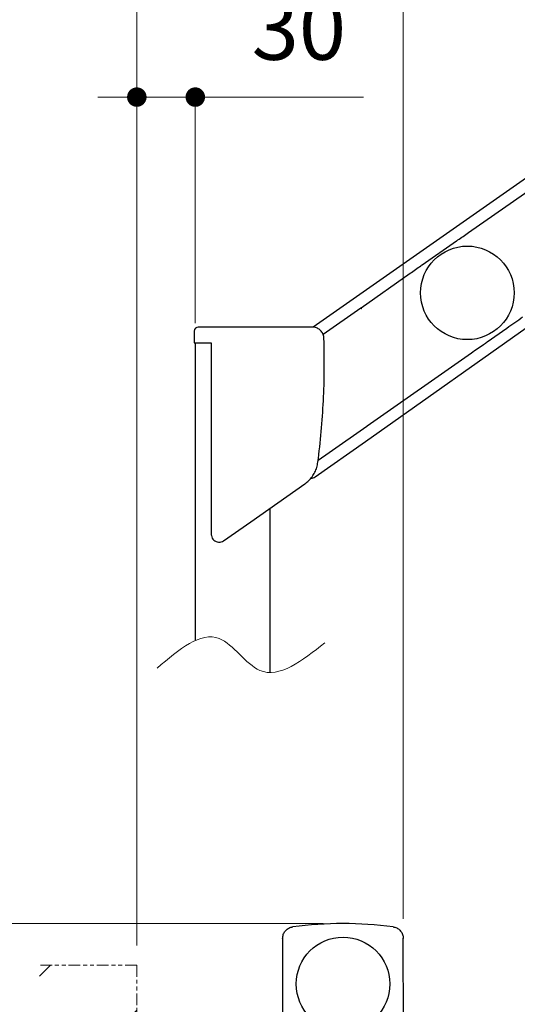
# Model space of a CAD drawing. Units: millimetres. Extents: x 5 to 4205, y 5 to 2975.
# Drawn here: x 929 to 1185, y 1478 to 1983 of the extents above; entities that cross this region are included whole.
import ezdxf

# ---------------------------------------------------------------- set-up
doc = ezdxf.new("R2010")
doc.units = ezdxf.units.MM
doc.header["$PDSIZE"] = -3
for name, pattern in [('PHANTOM', [2.5, 1.25, -0.25, 0.25, -0.25, 0.25, -0.25]), ('ハッチング', [2, 1, 1]), ('中線', [2, 1, 1]), ('寸法線', [2, 1, 1]), ('想像線1', [14.5, 6, -1.5, 2, -1.5, 2, -1.5]), ('細線', [2, 1, 1])]:
    doc.linetypes.add(name, pattern=pattern)
for name, color, linetype, lineweight in [('AM_0', 7, '中線', 30), ('AM_11', 2, '想像線1', 13), ('AM_2', 1, '細線', 13), ('AM_5', 3, '寸法線', 13), ('AM_8', 1, 'ハッチング', 13)]:
    doc.layers.add(name, color=color, linetype=linetype, lineweight=lineweight)
doc.styles.get("Standard").update_dxf_attribs({"font": 'romans.shx', "width": 0.7, "bigfont": 'extfont.shx'})
doc.dimstyles.new('SYS$0', dxfattribs={"dimtxt": 3.2, "dimasz": 1, "dimexe": 0, "dimexo": 1, "dimgap": 1.5, "dimtad": 1, "dimdsep": 46, "dimtxsty": 'STANDARD', "dimblk": 'DOT', "dimcen": 0, "dimclrd": 256, "dimclre": 256, "dimclrt": 2, "dimadec": 0, "dimazin": 2, "dimtp": 0.1, "dimtm": 0.1, "dimtfac": 0.71, "dimtmove": 0, "dimatfit": 3, "dimldrblk": 'OPEN30', "dimfxl": 1, "dimlwd": -1, "dimlwe": -1, "dimarcsym": 0})

# ---------------------------------------------------------------- blocks, each defined once
blk = doc.blocks.new('_Dot')
at = {"color": 0, "linetype": 'ByBlock', "lineweight": -2}
blk.add_line((-0.5, 0), (-1, 0), dxfattribs=at)
at = {"color": 0, "linetype": 'ByBlock', "const_width": 0.5}
blk.add_lwpolyline([(-0.25, 0, 1), (0.25, 0, 1)], format="xyb", close=True, dxfattribs=at)
blk = doc.blocks.new('*D27')
at = {"layer": 'AM_5'}
for p, q in [((979.48, 1943.63), (969.48, 1943.63)), ((989.48, 1508.32), (989.48, 1943.63)), ((989.48, 1943.63), (1019.48, 1943.63)), ((1019.48, 1827.63), (1019.48, 1943.63)), ((1029.48, 1943.63), (1105.75, 1943.63))]:
    blk.add_line(p, q, dxfattribs=at)
at = {"layer": 'Defpoints', "color": 0}
for p in [(1019.48, 1943.63), (1019.48, 1817.63), (989.48, 1498.32)]:
    blk.add_point(p, dxfattribs=at)
at = {"layer": 'AM_5', "xscale": 10, "yscale": 10, "zscale": 10}
blk.add_blockref('_Dot', (989.48, 1943.63), dxfattribs=at)
at = {"layer": 'AM_5', "xscale": 10, "yscale": 10, "zscale": 10, "rotation": 180}
blk.add_blockref('_Dot', (1019.48, 1943.63), dxfattribs=at)
at = {"layer": 'AM_5', "color": 2, "insert": (1072.62, 1974.63), "char_height": 32, "attachment_point": 5}
blk.add_mtext('30', dxfattribs=at)
blk = doc.blocks.new('_OPEN30')
at = {"color": 0, "linetype": 'ByBlock'}
for p, q in [((-1, 0.268), (0, 0)), ((0, 0), (-1, -0.268)), ((0, 0), (-1, 0))]:
    blk.add_line(p, q, dxfattribs=at)
blk = doc.blocks.new('*D28')
at = {"layer": 'AM_5'}
for p, q in [((989.48, 1508.32), (989.48, 2043.63)), ((1116.15, 2043.63), (999.48, 2043.63)), ((1126.15, 1522.06), (1126.15, 2043.63))]:
    blk.add_line(p, q, dxfattribs=at)
at = {"layer": 'Defpoints', "color": 0}
for p in [(989.48, 2043.63), (1126.15, 1512.06), (989.48, 1498.32)]:
    blk.add_point(p, dxfattribs=at)
at = {"layer": 'AM_5', "xscale": 10, "yscale": 10, "zscale": 10, "rotation": 180}
blk.add_blockref('_Dot', (989.48, 2043.63), dxfattribs=at)
at = {"layer": 'AM_5', "xscale": 10, "yscale": 10, "zscale": 10}
blk.add_blockref('_Dot', (1126.15, 2043.63), dxfattribs=at)
at = {"layer": 'AM_5', "color": 2, "insert": (1057.82, 2074.63), "char_height": 32, "attachment_point": 5}
blk.add_mtext('137', dxfattribs=at)
blk = doc.blocks.new('*D35')
at = {"layer": 'AM_5'}
for p, q in [((989.48, 1508.32), (989.48, 2143.63)), ((999.48, 2143.63), (1352.38, 2143.63)), ((1362.38, 1960.64), (1362.38, 2143.63))]:
    blk.add_line(p, q, dxfattribs=at)
at = {"layer": 'Defpoints', "color": 0}
for p in [(1362.38, 2143.63), (1362.38, 1950.64), (989.48, 1498.32)]:
    blk.add_point(p, dxfattribs=at)
at = {"layer": 'AM_5', "xscale": 10, "yscale": 10, "zscale": 10, "rotation": 180}
blk.add_blockref('_Dot', (989.48, 2143.63), dxfattribs=at)
at = {"layer": 'AM_5', "xscale": 10, "yscale": 10, "zscale": 10}
blk.add_blockref('_Dot', (1362.38, 2143.63), dxfattribs=at)
at = {"layer": 'AM_5', "color": 2, "insert": (1175.93, 2174.63), "char_height": 32, "attachment_point": 5}
blk.add_mtext('373', dxfattribs=at)
blk = doc.blocks.new('*D37')
at = {"layer": 'AM_5'}
for p, q in [((1085.21, 1519.63), (529.42, 1519.63)), ((529.42, 1509.63), (529.42, 789.11)), ((1021.33, 779.11), (529.42, 779.11))]:
    blk.add_line(p, q, dxfattribs=at)
at = {"layer": 'Defpoints', "color": 0}
for p in [(1095.21, 1519.63), (529.42, 779.11), (1031.33, 779.11)]:
    blk.add_point(p, dxfattribs=at)
at = {"layer": 'AM_5', "xscale": 10, "yscale": 10, "zscale": 10}
for p, rotation in [((529.42, 1519.63), 90), ((529.42, 779.11), 270)]:
    blk.add_blockref('_Dot', p, dxfattribs=dict(at, rotation=rotation))
at = {"layer": 'AM_5', "color": 2, "insert": (498.42, 1149.37), "char_height": 32, "attachment_point": 5, "rotation": 90}
blk.add_mtext('741', dxfattribs=at)

msp = doc.modelspace()

# ---------------------------------------------------------------- hatches: boundary and pattern name
at = {"layer": 'AM_2', "ltscale": 0.5}
h = msp.add_hatch(dxfattribs=at)
h.set_pattern_fill('ANSI34', color=256, scale=5, style=0)
h.set_pattern_definition([(45, (7806.58, 1018.38), (-67.3519, 67.3519), []), (45, (7829.035, 1018.38), (-67.3519, 67.3519), []), (45, (7851.49, 1018.38), (-67.3519, 67.3519), []), (45, (7873.94, 1018.38), (-67.3519, 67.3519), [])])
h.paths.add_polyline_path([(989.48, 1498.32), (939.48, 1498.32), (939.48, 348.32), (1356.23, 348.32), (1356.23, 398.21), (989.48, 398.21)])

# ---------------------------------------------------------------- linework, layer by layer
at = {"color": 6, "linetype": 'PHANTOM', "lineweight": 0}
msp.add_ellipse((1104.84, 1835.26), major_axis=(2.93, 1.72), ratio=0.0269, start_param=4.623192, end_param=4.698052, dxfattribs=at)
at = {"layer": 'AM_0'}
for p, q in [((1272.35, 1960.37), (1079.9, 1825.61)), ((1106.85, 1766.96), (1359.81, 1946.06)), ((1159.68, 1874.16), (1211.68, 1910.58)), ((1135.94, 1857.6), (1153.45, 1869.87)), ((1104.56, 1835.57), (1129.77, 1853.22)), ((1085.02, 1821.95), (1104.37, 1835.44)), ((1018.98, 1823.63), (1018.98, 1817.63)), ((1079.5, 1825.63), (1067.11, 1825.63)), ((1179.38, 1824.98), (1169.24, 1817.89)), ((1019.48, 1817.63), (1019.48, 1664.82)), ((1022.06, 1817.63), (1027.68, 1817.63)), ((1027.68, 1817.63), (1027.68, 1719.31)), ((1161.13, 1812.27), (1107.66, 1774.83)), ((1107.48, 1774.7), (1088.13, 1761.09)), ((1080.99, 1748.85), (1106.85, 1766.96)), ((1088.13, 1761.09), (1082.48, 1757.13)), ((1057.68, 1732.63), (1057.68, 1648.44)), ((1064.27, 1512.01), (1064.27, 1465.61)), ((1126.15, 1512.06), (1126.11, 1512.03)), ((1127.77, 1202.12), (1126.15, 1512.06))]:
    msp.add_line(p, q, dxfattribs=at)
at = {"layer": 'AM_0', "flags": 128}
msp.add_lwpolyline([(1033.98, 1716.03), (1047.91, 1725.79), (1061.82, 1735.53), (1075.69, 1745.24)], dxfattribs=at)
at = {"layer": 'AM_0'}
for centre in [(1159.07, 1843.2), (1095.27, 1488.63)]:
    msp.add_circle(centre, 24, dxfattribs=at)
for centre, radius, start, end in [((1020.98, 1823.63), 2, 90, 180), ((1095.27, 1319.63), 200, 82.6314, 97.405)]:
    msp.add_arc(centre, radius, start, end, dxfattribs=at)
for centre, major_axis, ratio, start_param, end_param in [((1104.55, 1835.67), (2.43, 1.7), 0.029415, 4.618711, 4.693571), ((1107.67, 1774.73), (2.43, 1.7), 0.029415, 1.551978, 1.626838), ((1078.7, 1752.13), (1.2, -3.82), 0.99933, 6.010527, 6.588426)]:
    msp.add_ellipse(centre, major_axis=major_axis, ratio=ratio, start_param=start_param, end_param=end_param, dxfattribs=at)
for points, knots in [([(1153.45, 1869.87), (1153.68, 1870.03), (1154.79, 1870.78), (1156.86, 1872.2), (1158.73, 1873.5), (1159.68, 1874.16)], [0, 0, 0, 0, 0.1166493, 0.5533452, 1, 1, 1, 1]), ([(1129.77, 1853.22), (1130.69, 1853.87), (1132.55, 1855.18), (1134.59, 1856.64), (1135.71, 1857.44), (1135.94, 1857.6)], [0, 0, 0, 0, 0.435454, 0.883353, 1, 1, 1, 1]), ([(1187.43, 1830.68), (1186.08, 1829.73), (1183.36, 1827.82), (1180.71, 1825.93), (1179.38, 1824.98)], [0, 0, 0, 0, 0.49602, 1, 1, 1, 1]), ([(1022.01, 1825.63), (1021.9, 1825.63), (1021.67, 1825.63), (1021.37, 1825.63), (1021.13, 1825.63), (1021, 1825.63), (1020.99, 1825.63), (1020.98, 1825.63)], [0, 0, 0, 0, 0.211346, 0.42269, 0.634091, 0.845619, 1, 1, 1, 1]), ([(1067.11, 1825.63), (1063.82, 1825.63), (1054.68, 1825.63), (1039.64, 1825.63), (1027.89, 1825.63), (1022.01, 1825.63)], [0, 0, 0, 0, 0.219279, 0.609666, 1, 1, 1, 1]), ([(1085.5, 1819.82), (1085.41, 1820.48), (1085.24, 1821.82), (1084.17, 1823.57), (1082.62, 1824.89), (1080.97, 1825.55), (1079.9, 1825.61), (1079.5, 1825.63)], [0, 0, 0, 0, 0.217016, 0.433752, 0.651155, 0.870227, 1, 1, 1, 1]), ([(1082.38, 1756.29), (1083, 1761.54), (1084.23, 1772.05), (1085.29, 1787.92), (1085.8, 1803.85), (1085.6, 1814.49), (1085.5, 1819.82)], [0, 0, 0, 0, 0.249194, 0.498387, 0.749193, 1, 1, 1, 1]), ([(1018.98, 1817.63), (1019.02, 1817.63), (1019.08, 1817.63), (1019.6, 1817.63), (1020.36, 1817.63), (1021.23, 1817.63), (1021.81, 1817.63), (1022.06, 1817.63)], [0, 0, 0, 0, 0.2116878, 0.4233774, 0.6350064, 0.8465063, 1, 1, 1, 1]), ([(1169.24, 1817.89), (1168.63, 1817.46), (1166.98, 1816.33), (1164.3, 1814.48), (1162.19, 1813.01), (1161.13, 1812.27)], [0, 0, 0, 0, 0.229326, 0.613091, 1, 1, 1, 1]), ([(1075.69, 1745.24), (1076.36, 1745.76), (1077.74, 1746.82), (1079.47, 1748.84), (1080.86, 1751.12), (1081.9, 1753.63), (1082.21, 1755.39), (1082.38, 1756.29)], [0, 0, 0, 0, 0.193315, 0.392068, 0.596511, 0.795374, 1, 1, 1, 1]), ([(1027.68, 1719.31), (1027.69, 1719.1), (1027.73, 1718.45), (1028.1, 1717.38), (1028.94, 1716.3), (1030.09, 1715.56), (1031.11, 1715.31), (1031.69, 1715.31), (1031.82, 1715.31)], [0, 0, 0, 0, 0.09783, 0.307789, 0.517834, 0.727937, 0.938055, 1, 1, 1, 1]), ([(1031.82, 1715.31), (1032.14, 1715.34), (1032.91, 1715.42), (1033.59, 1715.81), (1033.98, 1716.03)], [0, 0, 0, 0, 0.414536, 1, 1, 1, 1]), ([(1064.27, 1512.01), (1064.34, 1512.69), (1064.47, 1514.03), (1065.51, 1515.83), (1067.03, 1517.19), (1068.47, 1517.79), (1069.31, 1517.93), (1069.5, 1517.96)], [0, 0, 0, 0, 0.234006, 0.468016, 0.70191, 0.935771, 1, 1, 1, 1]), ([(1120.92, 1517.97), (1121.58, 1517.82), (1122.9, 1517.52), (1124.55, 1516.26), (1125.71, 1514.58), (1126.12, 1513.08), (1126.15, 1512.23), (1126.15, 1512.06)], [0, 0, 0, 0, 0.234758, 0.46952, 0.704161, 0.938781, 1, 1, 1, 1])]:
    msp.add_open_spline(points, degree=3, knots=knots, dxfattribs=at)
at = {"layer": 'AM_11'}
for q in [(939.48, 1498.32), (989.48, 398.21)]:
    msp.add_line((989.48, 1498.32), q, dxfattribs=at)
at = {"layer": 'AM_8'}
msp.add_open_spline([(999.97, 1650.7), (1011.08, 1660.18), (1030.54, 1676.78), (1054.03, 1638.47), (1074.27, 1654.48), (1085.97, 1663.73)], degree=3, knots=[0, 0, 0, 0, 35.235096, 61.704081, 97.969566, 97.969566, 97.969566, 97.969566], dxfattribs=at)

# ---------------------------------------------------------------- dimensions: what is measured, and where the dimension line sits
at = {"layer": 'AM_5'}
for base, p1, p2, picture, middle in [((1362.38, 2143.63), (989.48, 1498.32), (1362.38, 1950.64), '*D35', (1175.93, 2174.63)), ((989.48, 2043.63), (1126.15, 1512.06), (989.48, 1498.32), '*D28', (1057.82, 2074.63)), ((1019.48, 1943.63), (989.48, 1498.32), (1019.48, 1817.63), '*D27', (1072.62, 1974.63))]:
    dim = msp.add_linear_dim(base=base, p1=p1, p2=p2, dimstyle='SYS$0', override={"dimscale": 10, "dimdec": 0}, dxfattribs=at)
    dim.commit()
    dim.dimension.update_dxf_attribs({"geometry": picture, "text_midpoint": middle})
dim = msp.add_linear_dim(base=(529.42, 779.11), p1=(1095.21, 1519.63), p2=(1031.33, 779.11), angle=90, dimstyle='SYS$0', override={"dimscale": 10, "dimdec": 0}, dxfattribs=at)
dim.commit()
dim.dimension.update_dxf_attribs({"geometry": '*D37', "text_midpoint": (498.42, 1149.37)})

doc.saveas('drawing.dxf')
